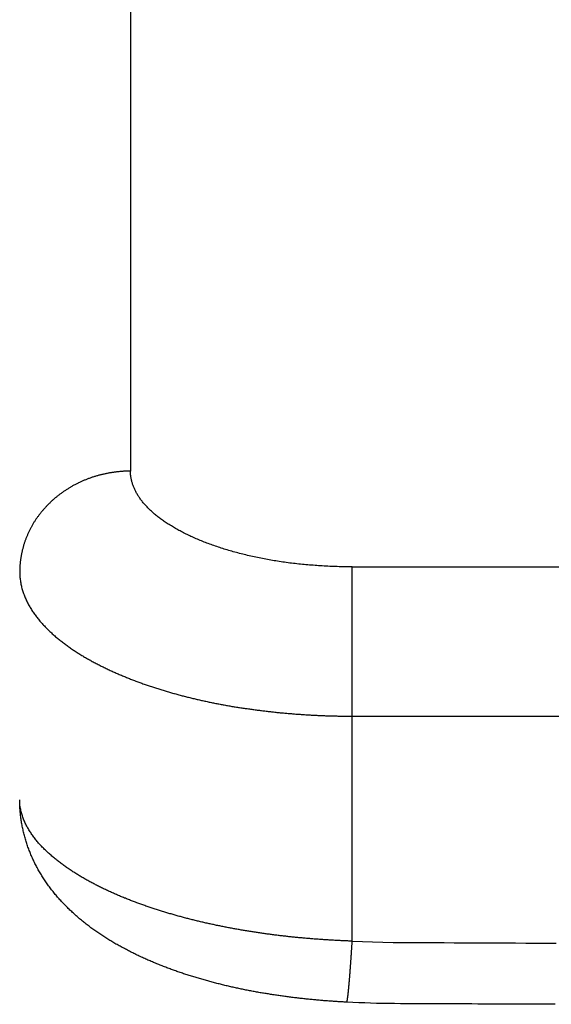
# Model space of a CAD drawing. Extents: x -458 to 157, y -678 to -236.
# Drawn here: x -246 to -242, y -526 to -517 of the extents above; entities that cross this region are included whole.
import ezdxf

# ---------------------------------------------------------------- set-up
doc = ezdxf.new("R2010")
doc.units = 0
doc.header["$LTSCALE"] = 0.5
doc.layers.add('01', color=1, linetype='CONTINUOUS')

msp = doc.modelspace()

# ---------------------------------------------------------------- linework, layer by layer
at = {"layer": '01'}
for p, q in [((-245.3123, -513.1245), (-245.3123, -521.3136)), ((-243.3123, -522.1773), (-193.3123, -522.1773)), ((-243.3123, -523.5239), (-193.3123, -523.5239))]:
    msp.add_line(p, q, dxfattribs=at)
for points in [[(-245.312, -521.314, 0), (-245.319, -521.314, 0), (-245.326, -521.314, 0), (-245.333, -521.314, 0), (-245.34, -521.314, 0), (-245.347, -521.314, 0), (-245.354, -521.314, 0), (-245.361, -521.315, 0), (-245.368, -521.315, 0), (-245.375, -521.315, 0), (-245.382, -521.316, 0), (-245.389, -521.316, 0), (-245.396, -521.317, 0), (-245.403, -521.317, 0), (-245.41, -521.318, 0), (-245.417, -521.319, 0), (-245.424, -521.319, 0), (-245.431, -521.32, 0), (-245.438, -521.321, 0), (-245.445, -521.322, 0), (-245.452, -521.323, 0), (-245.459, -521.324, 0), (-245.466, -521.325, 0), (-245.473, -521.326, 0), (-245.48, -521.327, 0), (-245.487, -521.328, 0), (-245.494, -521.329, 0), (-245.501, -521.33, 0), (-245.508, -521.331, 0), (-245.515, -521.333, 0), (-245.522, -521.334, 0), (-245.529, -521.335, 0), (-245.535, -521.337, 0), (-245.542, -521.338, 0), (-245.549, -521.34, 0), (-245.556, -521.341, 0), (-245.563, -521.343, 0), (-245.57, -521.344, 0), (-245.577, -521.346, 0), (-245.583, -521.348, 0), (-245.59, -521.349, 0), (-245.597, -521.351, 0), (-245.604, -521.353, 0), (-245.61, -521.355, 0), (-245.617, -521.357, 0), (-245.624, -521.359, 0), (-245.631, -521.361, 0), (-245.637, -521.363, 0), (-245.644, -521.365, 0), (-245.651, -521.367, 0), (-245.657, -521.369, 0), (-245.664, -521.372, 0), (-245.67, -521.374, 0), (-245.677, -521.376, 0), (-245.684, -521.379, 0), (-245.69, -521.381, 0), (-245.697, -521.383, 0), (-245.703, -521.386, 0), (-245.71, -521.388, 0), (-245.716, -521.391, 0), (-245.723, -521.394, 0), (-245.729, -521.396, 0), (-245.735, -521.399, 0), (-245.742, -521.402, 0), (-245.748, -521.404, 0), (-245.754, -521.407, 0), (-245.761, -521.41, 0), (-245.767, -521.413, 0), (-245.773, -521.416, 0), (-245.78, -521.419, 0), (-245.786, -521.422, 0), (-245.792, -521.425, 0), (-245.798, -521.428, 0), (-245.804, -521.431, 0), (-245.81, -521.434, 0), (-245.816, -521.438, 0), (-245.823, -521.441, 0), (-245.829, -521.444, 0), (-245.835, -521.447, 0), (-245.841, -521.451, 0), (-245.847, -521.454, 0), (-245.853, -521.458, 0), (-245.858, -521.461, 0), (-245.864, -521.465, 0), (-245.87, -521.468, 0), (-245.876, -521.472, 0), (-245.882, -521.475, 0), (-245.888, -521.479, 0), (-245.893, -521.483, 0), (-245.899, -521.487, 0), (-245.905, -521.49, 0), (-245.91, -521.494, 0), (-245.916, -521.498, 0), (-245.922, -521.502, 0), (-245.927, -521.506, 0), (-245.933, -521.51, 0), (-245.938, -521.514, 0), (-245.944, -521.518, 0), (-245.949, -521.522, 0), (-245.955, -521.526, 0), (-245.96, -521.53, 0), (-245.965, -521.534, 0), (-245.971, -521.538, 0), (-245.976, -521.543, 0), (-245.981, -521.547, 0), (-245.986, -521.551, 0), (-245.992, -521.555, 0), (-245.997, -521.56, 0), (-246.002, -521.564, 0), (-246.007, -521.569, 0), (-246.012, -521.573, 0), (-246.017, -521.578, 0), (-246.022, -521.582, 0), (-246.027, -521.587, 0), (-246.032, -521.591, 0), (-246.037, -521.596, 0), (-246.041, -521.601, 0), (-246.046, -521.605, 0), (-246.051, -521.61, 0), (-246.056, -521.615, 0), (-246.06, -521.619, 0), (-246.065, -521.624, 0), (-246.07, -521.629, 0), (-246.074, -521.634, 0), (-246.079, -521.639, 0), (-246.083, -521.644, 0), (-246.088, -521.649, 0), (-246.092, -521.654, 0), (-246.097, -521.659, 0), (-246.101, -521.664, 0), (-246.105, -521.669, 0), (-246.11, -521.674, 0), (-246.114, -521.679, 0), (-246.118, -521.684, 0), (-246.122, -521.689, 0), (-246.126, -521.694, 0), (-246.13, -521.7, 0), (-246.134, -521.705, 0), (-246.138, -521.71, 0), (-246.142, -521.716, 0), (-246.146, -521.721, 0), (-246.15, -521.726, 0), (-246.154, -521.732, 0), (-246.158, -521.737, 0), (-246.161, -521.742, 0), (-246.165, -521.748, 0), (-246.169, -521.753, 0), (-246.172, -521.759, 0), (-246.176, -521.764, 0), (-246.179, -521.77, 0), (-246.183, -521.775, 0), (-246.186, -521.781, 0), (-246.19, -521.787, 0), (-246.193, -521.792, 0), (-246.196, -521.798, 0), (-246.2, -521.804, 0), (-246.203, -521.809, 0), (-246.206, -521.815, 0), (-246.209, -521.821, 0), (-246.212, -521.826, 0), (-246.215, -521.832, 0), (-246.218, -521.838, 0), (-246.221, -521.844, 0), (-246.224, -521.85, 0), (-246.227, -521.856, 0), (-246.23, -521.861, 0), (-246.233, -521.867, 0), (-246.236, -521.873, 0), (-246.238, -521.879, 0), (-246.241, -521.885, 0), (-246.243, -521.891, 0), (-246.246, -521.897, 0), (-246.248, -521.903, 0), (-246.251, -521.909, 0), (-246.253, -521.915, 0), (-246.256, -521.921, 0), (-246.258, -521.927, 0), (-246.26, -521.933, 0), (-246.262, -521.939, 0), (-246.265, -521.946, 0), (-246.267, -521.952, 0), (-246.269, -521.958, 0), (-246.271, -521.964, 0), (-246.273, -521.97, 0), (-246.275, -521.976, 0), (-246.277, -521.982, 0), (-246.279, -521.989, 0), (-246.28, -521.995, 0), (-246.282, -522.001, 0), (-246.284, -522.007, 0), (-246.285, -522.014, 0), (-246.287, -522.02, 0), (-246.289, -522.026, 0), (-246.29, -522.032, 0), (-246.291, -522.039, 0), (-246.293, -522.045, 0), (-246.294, -522.051, 0), (-246.296, -522.057, 0), (-246.297, -522.064, 0), (-246.298, -522.07, 0), (-246.299, -522.076, 0), (-246.3, -522.083, 0), (-246.301, -522.089, 0), (-246.302, -522.095, 0), (-246.303, -522.102, 0), (-246.304, -522.108, 0), (-246.305, -522.114, 0), (-246.306, -522.121, 0), (-246.307, -522.127, 0), (-246.307, -522.133, 0), (-246.308, -522.14, 0), (-246.309, -522.146, 0), (-246.309, -522.153, 0), (-246.31, -522.159, 0), (-246.31, -522.165, 0), (-246.311, -522.172, 0), (-246.311, -522.178, 0), (-246.311, -522.184, 0), (-246.312, -522.191, 0), (-246.312, -522.197, 0), (-246.312, -522.203, 0), (-246.312, -522.21, 0), (-246.312, -522.216, 0), (-246.312, -522.223, 0)], [(-243.312, -522.177, 0), (-243.329, -522.177, 0), (-243.346, -522.177, 0), (-243.363, -522.177, 0), (-243.38, -522.177, 0), (-243.397, -522.177, 0), (-243.414, -522.176, 0), (-243.431, -522.176, 0), (-243.448, -522.175, 0), (-243.465, -522.175, 0), (-243.481, -522.174, 0), (-243.498, -522.173, 0), (-243.515, -522.173, 0), (-243.532, -522.172, 0), (-243.548, -522.171, 0), (-243.565, -522.17, 0), (-243.582, -522.169, 0), (-243.598, -522.168, 0), (-243.615, -522.167, 0), (-243.631, -522.166, 0), (-243.648, -522.165, 0), (-243.664, -522.163, 0), (-243.681, -522.162, 0), (-243.697, -522.161, 0), (-243.714, -522.159, 0), (-243.73, -522.158, 0), (-243.746, -522.156, 0), (-243.762, -522.155, 0), (-243.779, -522.153, 0), (-243.795, -522.151, 0), (-243.811, -522.149, 0), (-243.827, -522.147, 0), (-243.843, -522.146, 0), (-243.859, -522.144, 0), (-243.875, -522.142, 0), (-243.891, -522.139, 0), (-243.907, -522.137, 0), (-243.922, -522.135, 0), (-243.938, -522.133, 0), (-243.954, -522.131, 0), (-243.97, -522.128, 0), (-243.985, -522.126, 0), (-244.001, -522.123, 0), (-244.016, -522.121, 0), (-244.032, -522.118, 0), (-244.047, -522.115, 0), (-244.062, -522.113, 0), (-244.078, -522.11, 0), (-244.093, -522.107, 0), (-244.108, -522.104, 0), (-244.123, -522.101, 0), (-244.138, -522.098, 0), (-244.153, -522.095, 0), (-244.168, -522.092, 0), (-244.183, -522.089, 0), (-244.198, -522.086, 0), (-244.213, -522.083, 0), (-244.227, -522.079, 0), (-244.242, -522.076, 0), (-244.257, -522.073, 0), (-244.271, -522.069, 0), (-244.286, -522.066, 0), (-244.3, -522.062, 0), (-244.314, -522.059, 0), (-244.329, -522.055, 0), (-244.343, -522.051, 0), (-244.357, -522.048, 0), (-244.371, -522.044, 0), (-244.385, -522.04, 0), (-244.399, -522.036, 0), (-244.413, -522.032, 0), (-244.426, -522.028, 0), (-244.44, -522.024, 0), (-244.454, -522.02, 0), (-244.467, -522.016, 0), (-244.48, -522.011, 0), (-244.494, -522.007, 0), (-244.507, -522.003, 0), (-244.52, -521.999, 0), (-244.533, -521.994, 0), (-244.547, -521.99, 0), (-244.56, -521.985, 0), (-244.572, -521.981, 0), (-244.585, -521.976, 0), (-244.598, -521.972, 0), (-244.611, -521.967, 0), (-244.623, -521.962, 0), (-244.636, -521.957, 0), (-244.648, -521.953, 0), (-244.66, -521.948, 0), (-244.672, -521.943, 0), (-244.685, -521.938, 0), (-244.697, -521.933, 0), (-244.709, -521.928, 0), (-244.72, -521.923, 0), (-244.732, -521.918, 0), (-244.744, -521.912, 0), (-244.755, -521.907, 0), (-244.767, -521.902, 0), (-244.778, -521.897, 0), (-244.789, -521.891, 0), (-244.8, -521.886, 0), (-244.811, -521.881, 0), (-244.822, -521.875, 0), (-244.833, -521.87, 0), (-244.844, -521.864, 0), (-244.854, -521.859, 0), (-244.865, -521.853, 0), (-244.875, -521.848, 0), (-244.885, -521.842, 0), (-244.895, -521.837, 0), (-244.905, -521.831, 0), (-244.915, -521.825, 0), (-244.925, -521.82, 0), (-244.935, -521.814, 0), (-244.944, -521.808, 0), (-244.954, -521.802, 0), (-244.963, -521.796, 0), (-244.972, -521.791, 0), (-244.981, -521.785, 0), (-244.99, -521.779, 0), (-244.999, -521.773, 0), (-245.008, -521.767, 0), (-245.016, -521.761, 0), (-245.025, -521.755, 0), (-245.033, -521.749, 0), (-245.041, -521.743, 0), (-245.049, -521.737, 0), (-245.057, -521.731, 0), (-245.065, -521.725, 0), (-245.073, -521.718, 0), (-245.081, -521.712, 0), (-245.088, -521.706, 0), (-245.095, -521.7, 0), (-245.103, -521.694, 0), (-245.11, -521.687, 0), (-245.117, -521.681, 0), (-245.124, -521.675, 0), (-245.131, -521.668, 0), (-245.137, -521.662, 0), (-245.144, -521.656, 0), (-245.15, -521.649, 0), (-245.157, -521.643, 0), (-245.163, -521.636, 0), (-245.169, -521.63, 0), (-245.175, -521.624, 0), (-245.181, -521.617, 0), (-245.186, -521.611, 0), (-245.192, -521.604, 0), (-245.197, -521.598, 0), (-245.203, -521.591, 0), (-245.208, -521.584, 0), (-245.213, -521.578, 0), (-245.218, -521.571, 0), (-245.223, -521.565, 0), (-245.228, -521.558, 0), (-245.232, -521.551, 0), (-245.237, -521.545, 0), (-245.241, -521.538, 0), (-245.245, -521.532, 0), (-245.249, -521.525, 0), (-245.253, -521.518, 0), (-245.257, -521.511, 0), (-245.261, -521.505, 0), (-245.264, -521.498, 0), (-245.268, -521.491, 0), (-245.271, -521.485, 0), (-245.274, -521.478, 0), (-245.277, -521.471, 0), (-245.28, -521.464, 0), (-245.283, -521.457, 0), (-245.286, -521.451, 0), (-245.288, -521.444, 0), (-245.291, -521.437, 0), (-245.293, -521.43, 0), (-245.295, -521.423, 0), (-245.297, -521.417, 0), (-245.299, -521.41, 0), (-245.301, -521.403, 0), (-245.303, -521.396, 0), (-245.304, -521.389, 0), (-245.306, -521.382, 0), (-245.307, -521.375, 0), (-245.308, -521.369, 0), (-245.309, -521.362, 0), (-245.31, -521.355, 0), (-245.311, -521.348, 0), (-245.311, -521.341, 0), (-245.312, -521.334, 0), (-245.312, -521.327, 0), (-245.312, -521.32, 0), (-245.312, -521.314, 0)], [(-243.312, -523.524, 0), (-243.312, -523.51, 0), (-243.312, -523.496, 0), (-243.312, -523.481, 0), (-243.312, -523.467, 0), (-243.312, -523.453, 0), (-243.312, -523.439, 0), (-243.312, -523.425, 0), (-243.312, -523.411, 0), (-243.312, -523.396, 0), (-243.312, -523.382, 0), (-243.312, -523.368, 0), (-243.312, -523.354, 0), (-243.312, -523.34, 0), (-243.312, -523.325, 0), (-243.312, -523.311, 0), (-243.312, -523.297, 0), (-243.312, -523.283, 0), (-243.312, -523.269, 0), (-243.312, -523.255, 0), (-243.312, -523.24, 0), (-243.312, -523.226, 0), (-243.312, -523.212, 0), (-243.312, -523.198, 0), (-243.312, -523.184, 0), (-243.312, -523.17, 0), (-243.312, -523.155, 0), (-243.312, -523.141, 0), (-243.312, -523.127, 0), (-243.312, -523.113, 0), (-243.312, -523.099, 0), (-243.312, -523.084, 0), (-243.312, -523.07, 0), (-243.312, -523.056, 0), (-243.312, -523.042, 0), (-243.312, -523.028, 0), (-243.312, -523.014, 0), (-243.312, -522.999, 0), (-243.312, -522.985, 0), (-243.312, -522.971, 0), (-243.312, -522.957, 0), (-243.312, -522.943, 0), (-243.312, -522.929, 0), (-243.312, -522.914, 0), (-243.312, -522.9, 0), (-243.312, -522.886, 0), (-243.312, -522.872, 0), (-243.312, -522.858, 0), (-243.312, -522.844, 0), (-243.312, -522.829, 0), (-243.312, -522.815, 0), (-243.312, -522.801, 0), (-243.312, -522.787, 0), (-243.312, -522.773, 0), (-243.312, -522.758, 0), (-243.312, -522.744, 0), (-243.312, -522.73, 0), (-243.312, -522.716, 0), (-243.312, -522.702, 0), (-243.312, -522.688, 0), (-243.312, -522.673, 0), (-243.312, -522.659, 0), (-243.312, -522.645, 0), (-243.312, -522.631, 0), (-243.312, -522.617, 0), (-243.312, -522.603, 0), (-243.312, -522.588, 0), (-243.312, -522.574, 0), (-243.312, -522.56, 0), (-243.312, -522.546, 0), (-243.312, -522.532, 0), (-243.312, -522.518, 0), (-243.312, -522.503, 0), (-243.312, -522.489, 0), (-243.312, -522.475, 0), (-243.312, -522.461, 0), (-243.312, -522.447, 0), (-243.312, -522.432, 0), (-243.312, -522.418, 0), (-243.312, -522.404, 0), (-243.312, -522.39, 0), (-243.312, -522.376, 0), (-243.312, -522.362, 0), (-243.312, -522.347, 0), (-243.312, -522.333, 0), (-243.312, -522.319, 0), (-243.312, -522.305, 0), (-243.312, -522.291, 0), (-243.312, -522.277, 0), (-243.312, -522.262, 0), (-243.312, -522.248, 0), (-243.312, -522.234, 0), (-243.312, -522.22, 0), (-243.312, -522.206, 0), (-243.312, -522.191, 0), (-243.312, -522.177, 0)], [(-246.312, -522.223, 0), (-246.312, -522.233, 0), (-246.312, -522.243, 0), (-246.312, -522.253, 0), (-246.311, -522.263, 0), (-246.31, -522.272, 0), (-246.309, -522.282, 0), (-246.308, -522.292, 0), (-246.306, -522.302, 0), (-246.305, -522.312, 0), (-246.303, -522.322, 0), (-246.301, -522.332, 0), (-246.299, -522.342, 0), (-246.297, -522.351, 0), (-246.295, -522.361, 0), (-246.292, -522.371, 0), (-246.289, -522.38, 0), (-246.286, -522.39, 0), (-246.283, -522.399, 0), (-246.28, -522.409, 0), (-246.277, -522.418, 0), (-246.273, -522.428, 0), (-246.27, -522.437, 0), (-246.266, -522.446, 0), (-246.262, -522.456, 0), (-246.258, -522.465, 0), (-246.254, -522.474, 0), (-246.25, -522.483, 0), (-246.246, -522.492, 0), (-246.241, -522.501, 0), (-246.236, -522.51, 0), (-246.232, -522.518, 0), (-246.227, -522.527, 0), (-246.222, -522.536, 0), (-246.217, -522.544, 0), (-246.212, -522.553, 0), (-246.206, -522.561, 0), (-246.201, -522.57, 0), (-246.195, -522.578, 0), (-246.19, -522.586, 0), (-246.184, -522.595, 0), (-246.178, -522.603, 0), (-246.173, -522.611, 0), (-246.167, -522.619, 0), (-246.161, -522.627, 0), (-246.154, -522.635, 0), (-246.148, -522.643, 0), (-246.142, -522.65, 0), (-246.136, -522.658, 0), (-246.129, -522.666, 0), (-246.123, -522.673, 0), (-246.116, -522.681, 0), (-246.109, -522.688, 0), (-246.103, -522.696, 0), (-246.096, -522.703, 0), (-246.089, -522.71, 0), (-246.082, -522.718, 0), (-246.075, -522.725, 0), (-246.068, -522.732, 0), (-246.061, -522.739, 0), (-246.054, -522.746, 0), (-246.047, -522.753, 0), (-246.04, -522.76, 0), (-246.032, -522.767, 0), (-246.025, -522.773, 0), (-246.018, -522.78, 0), (-246.01, -522.787, 0), (-246.003, -522.794, 0), (-245.995, -522.8, 0), (-245.988, -522.807, 0), (-245.98, -522.813, 0), (-245.972, -522.819, 0), (-245.965, -522.826, 0), (-245.957, -522.832, 0), (-245.949, -522.838, 0), (-245.941, -522.845, 0), (-245.933, -522.851, 0), (-245.925, -522.857, 0), (-245.917, -522.863, 0), (-245.909, -522.869, 0), (-245.901, -522.875, 0), (-245.893, -522.881, 0), (-245.885, -522.887, 0), (-245.877, -522.893, 0), (-245.869, -522.898, 0), (-245.861, -522.904, 0), (-245.853, -522.91, 0), (-245.844, -522.915, 0), (-245.836, -522.921, 0), (-245.828, -522.927, 0), (-245.82, -522.932, 0), (-245.811, -522.938, 0), (-245.803, -522.943, 0), (-245.794, -522.949, 0), (-245.786, -522.954, 0), (-245.777, -522.959, 0), (-245.769, -522.964, 0), (-245.76, -522.97, 0), (-245.752, -522.975, 0), (-245.743, -522.98, 0), (-245.735, -522.985, 0), (-245.726, -522.99, 0), (-245.718, -522.995, 0), (-245.709, -523, 0), (-245.7, -523.005, 0), (-245.692, -523.01, 0), (-245.683, -523.015, 0), (-245.674, -523.02, 0), (-245.666, -523.025, 0), (-245.657, -523.03, 0), (-245.648, -523.035, 0), (-245.639, -523.039, 0), (-245.63, -523.044, 0), (-245.622, -523.049, 0), (-245.613, -523.053, 0), (-245.604, -523.058, 0), (-245.595, -523.062, 0), (-245.586, -523.067, 0), (-245.577, -523.072, 0), (-245.568, -523.076, 0), (-245.559, -523.08, 0), (-245.55, -523.085, 0), (-245.541, -523.089, 0), (-245.532, -523.094, 0), (-245.523, -523.098, 0), (-245.514, -523.102, 0), (-245.505, -523.106, 0), (-245.496, -523.111, 0), (-245.487, -523.115, 0), (-245.478, -523.119, 0), (-245.469, -523.123, 0), (-245.46, -523.127, 0), (-245.45, -523.131, 0), (-245.441, -523.135, 0), (-245.432, -523.139, 0), (-245.423, -523.143, 0), (-245.414, -523.147, 0), (-245.405, -523.151, 0), (-245.395, -523.155, 0), (-245.386, -523.159, 0), (-245.377, -523.163, 0), (-245.368, -523.166, 0), (-245.359, -523.17, 0), (-245.349, -523.174, 0), (-245.34, -523.178, 0), (-245.331, -523.181, 0), (-245.321, -523.185, 0), (-245.312, -523.189, 0), (-245.303, -523.192, 0), (-245.293, -523.196, 0), (-245.284, -523.2, 0), (-245.275, -523.203, 0), (-245.265, -523.207, 0), (-245.256, -523.21, 0), (-245.247, -523.214, 0), (-245.237, -523.217, 0), (-245.228, -523.221, 0), (-245.219, -523.224, 0), (-245.209, -523.227, 0), (-245.2, -523.231, 0), (-245.19, -523.234, 0), (-245.181, -523.237, 0), (-245.171, -523.241, 0), (-245.162, -523.244, 0), (-245.153, -523.247, 0), (-245.143, -523.25, 0), (-245.134, -523.253, 0), (-245.124, -523.257, 0), (-245.115, -523.26, 0), (-245.105, -523.263, 0), (-245.096, -523.266, 0), (-245.086, -523.269, 0), (-245.077, -523.272, 0), (-245.067, -523.275, 0), (-245.058, -523.278, 0), (-245.048, -523.281, 0), (-245.038, -523.284, 0), (-245.029, -523.287, 0), (-245.019, -523.29, 0), (-245.01, -523.293, 0), (-245, -523.296, 0), (-244.991, -523.298, 0), (-244.981, -523.301, 0), (-244.971, -523.304, 0), (-244.962, -523.307, 0), (-244.952, -523.31, 0), (-244.943, -523.312, 0), (-244.933, -523.315, 0), (-244.923, -523.318, 0), (-244.914, -523.32, 0), (-244.904, -523.323, 0), (-244.894, -523.326, 0), (-244.885, -523.328, 0), (-244.875, -523.331, 0), (-244.865, -523.333, 0), (-244.856, -523.336, 0), (-244.846, -523.339, 0), (-244.836, -523.341, 0), (-244.827, -523.344, 0), (-244.817, -523.346, 0), (-244.807, -523.348, 0), (-244.798, -523.351, 0), (-244.788, -523.353, 0), (-244.778, -523.356, 0), (-244.769, -523.358, 0), (-244.759, -523.36, 0), (-244.749, -523.363, 0), (-244.739, -523.365, 0), (-244.73, -523.367, 0), (-244.72, -523.37, 0), (-244.71, -523.372, 0), (-244.701, -523.374, 0), (-244.691, -523.376, 0), (-244.681, -523.379, 0), (-244.671, -523.381, 0), (-244.662, -523.383, 0), (-244.652, -523.385, 0), (-244.642, -523.387, 0), (-244.632, -523.389, 0), (-244.622, -523.391, 0), (-244.613, -523.394, 0), (-244.603, -523.396, 0), (-244.593, -523.398, 0), (-244.583, -523.4, 0), (-244.574, -523.402, 0), (-244.564, -523.404, 0), (-244.554, -523.406, 0), (-244.544, -523.408, 0), (-244.534, -523.409, 0), (-244.525, -523.411, 0), (-244.515, -523.413, 0), (-244.505, -523.415, 0), (-244.495, -523.417, 0), (-244.485, -523.419, 0), (-244.475, -523.421, 0), (-244.466, -523.422, 0), (-244.456, -523.424, 0), (-244.446, -523.426, 0), (-244.436, -523.428, 0), (-244.426, -523.43, 0), (-244.416, -523.431, 0), (-244.407, -523.433, 0), (-244.397, -523.435, 0), (-244.387, -523.436, 0), (-244.377, -523.438, 0), (-244.367, -523.44, 0), (-244.357, -523.441, 0), (-244.347, -523.443, 0), (-244.338, -523.444, 0), (-244.328, -523.446, 0), (-244.318, -523.447, 0), (-244.308, -523.449, 0), (-244.298, -523.451, 0), (-244.288, -523.452, 0), (-244.278, -523.454, 0), (-244.268, -523.455, 0), (-244.259, -523.456, 0), (-244.249, -523.458, 0), (-244.239, -523.459, 0), (-244.229, -523.461, 0), (-244.219, -523.462, 0), (-244.209, -523.463, 0), (-244.199, -523.465, 0), (-244.189, -523.466, 0), (-244.179, -523.467, 0), (-244.169, -523.469, 0), (-244.16, -523.47, 0), (-244.15, -523.471, 0), (-244.14, -523.473, 0), (-244.13, -523.474, 0), (-244.12, -523.475, 0), (-244.11, -523.476, 0), (-244.1, -523.477, 0), (-244.09, -523.479, 0), (-244.08, -523.48, 0), (-244.07, -523.481, 0), (-244.06, -523.482, 0), (-244.05, -523.483, 0), (-244.04, -523.484, 0), (-244.031, -523.485, 0), (-244.021, -523.486, 0), (-244.011, -523.487, 0), (-244.001, -523.489, 0), (-243.991, -523.49, 0), (-243.981, -523.491, 0), (-243.971, -523.492, 0), (-243.961, -523.493, 0), (-243.951, -523.493, 0), (-243.941, -523.494, 0), (-243.931, -523.495, 0), (-243.921, -523.496, 0), (-243.911, -523.497, 0), (-243.901, -523.498, 0), (-243.891, -523.499, 0), (-243.881, -523.5, 0), (-243.871, -523.501, 0), (-243.861, -523.501, 0), (-243.851, -523.502, 0), (-243.841, -523.503, 0), (-243.832, -523.504, 0), (-243.822, -523.505, 0), (-243.812, -523.505, 0), (-243.802, -523.506, 0), (-243.792, -523.507, 0), (-243.782, -523.507, 0), (-243.772, -523.508, 0), (-243.762, -523.509, 0), (-243.752, -523.51, 0), (-243.742, -523.51, 0), (-243.732, -523.511, 0), (-243.722, -523.511, 0), (-243.712, -523.512, 0), (-243.702, -523.513, 0), (-243.692, -523.513, 0), (-243.682, -523.514, 0), (-243.672, -523.514, 0), (-243.662, -523.515, 0), (-243.652, -523.515, 0), (-243.642, -523.516, 0), (-243.632, -523.516, 0), (-243.622, -523.517, 0), (-243.612, -523.517, 0), (-243.602, -523.518, 0), (-243.592, -523.518, 0), (-243.582, -523.518, 0), (-243.572, -523.519, 0), (-243.562, -523.519, 0), (-243.552, -523.52, 0), (-243.542, -523.52, 0), (-243.532, -523.52, 0), (-243.522, -523.521, 0), (-243.512, -523.521, 0), (-243.502, -523.521, 0), (-243.492, -523.521, 0), (-243.482, -523.522, 0), (-243.472, -523.522, 0), (-243.462, -523.522, 0), (-243.452, -523.522, 0), (-243.442, -523.523, 0), (-243.432, -523.523, 0), (-243.422, -523.523, 0), (-243.412, -523.523, 0), (-243.402, -523.523, 0), (-243.392, -523.523, 0), (-243.382, -523.524, 0), (-243.372, -523.524, 0), (-243.362, -523.524, 0), (-243.352, -523.524, 0), (-243.342, -523.524, 0), (-243.332, -523.524, 0), (-243.322, -523.524, 0), (-243.312, -523.524, 0)], [(-243.312, -525.553, 0), (-243.312, -525.531, 0), (-243.312, -525.51, 0), (-243.312, -525.489, 0), (-243.312, -525.467, 0), (-243.312, -525.446, 0), (-243.312, -525.425, 0), (-243.312, -525.403, 0), (-243.312, -525.382, 0), (-243.312, -525.36, 0), (-243.312, -525.339, 0), (-243.312, -525.318, 0), (-243.312, -525.296, 0), (-243.312, -525.275, 0), (-243.312, -525.254, 0), (-243.312, -525.232, 0), (-243.312, -525.211, 0), (-243.312, -525.19, 0), (-243.312, -525.168, 0), (-243.312, -525.147, 0), (-243.312, -525.126, 0), (-243.312, -525.104, 0), (-243.312, -525.083, 0), (-243.312, -525.062, 0), (-243.312, -525.04, 0), (-243.312, -525.019, 0), (-243.312, -524.997, 0), (-243.312, -524.976, 0), (-243.312, -524.955, 0), (-243.312, -524.933, 0), (-243.312, -524.912, 0), (-243.312, -524.891, 0), (-243.312, -524.869, 0), (-243.312, -524.848, 0), (-243.312, -524.827, 0), (-243.312, -524.805, 0), (-243.312, -524.784, 0), (-243.312, -524.763, 0), (-243.312, -524.741, 0), (-243.312, -524.72, 0), (-243.312, -524.698, 0), (-243.312, -524.677, 0), (-243.312, -524.656, 0), (-243.312, -524.634, 0), (-243.312, -524.613, 0), (-243.312, -524.592, 0), (-243.312, -524.57, 0), (-243.312, -524.549, 0), (-243.312, -524.528, 0), (-243.312, -524.506, 0), (-243.312, -524.485, 0), (-243.312, -524.464, 0), (-243.312, -524.442, 0), (-243.312, -524.421, 0), (-243.312, -524.399, 0), (-243.312, -524.378, 0), (-243.312, -524.357, 0), (-243.312, -524.335, 0), (-243.312, -524.314, 0), (-243.312, -524.293, 0), (-243.312, -524.271, 0), (-243.312, -524.25, 0), (-243.312, -524.229, 0), (-243.312, -524.207, 0), (-243.312, -524.186, 0), (-243.312, -524.165, 0), (-243.312, -524.143, 0), (-243.312, -524.122, 0), (-243.312, -524.101, 0), (-243.312, -524.079, 0), (-243.312, -524.058, 0), (-243.312, -524.036, 0), (-243.312, -524.015, 0), (-243.312, -523.994, 0), (-243.312, -523.972, 0), (-243.312, -523.951, 0), (-243.312, -523.93, 0), (-243.312, -523.908, 0), (-243.312, -523.887, 0), (-243.312, -523.866, 0), (-243.312, -523.844, 0), (-243.312, -523.823, 0), (-243.312, -523.802, 0), (-243.312, -523.78, 0), (-243.312, -523.759, 0), (-243.312, -523.737, 0), (-243.312, -523.716, 0), (-243.312, -523.695, 0), (-243.312, -523.673, 0), (-243.312, -523.652, 0), (-243.312, -523.631, 0), (-243.312, -523.609, 0), (-243.312, -523.588, 0), (-243.312, -523.567, 0), (-243.312, -523.545, 0), (-243.312, -523.524, 0)], [(-243.312, -525.553, 0), (-243.322, -525.552, 0), (-243.332, -525.552, 0), (-243.342, -525.552, 0), (-243.352, -525.551, 0), (-243.362, -525.551, 0), (-243.371, -525.55, 0), (-243.381, -525.55, 0), (-243.391, -525.55, 0), (-243.401, -525.549, 0), (-243.411, -525.549, 0), (-243.421, -525.548, 0), (-243.431, -525.548, 0), (-243.44, -525.547, 0), (-243.45, -525.547, 0), (-243.46, -525.546, 0), (-243.47, -525.546, 0), (-243.48, -525.545, 0), (-243.49, -525.545, 0), (-243.5, -525.544, 0), (-243.509, -525.544, 0), (-243.519, -525.543, 0), (-243.529, -525.542, 0), (-243.539, -525.542, 0), (-243.549, -525.541, 0), (-243.559, -525.541, 0), (-243.568, -525.54, 0), (-243.578, -525.539, 0), (-243.588, -525.539, 0), (-243.598, -525.538, 0), (-243.608, -525.537, 0), (-243.618, -525.536, 0), (-243.628, -525.536, 0), (-243.637, -525.535, 0), (-243.647, -525.534, 0), (-243.657, -525.534, 0), (-243.667, -525.533, 0), (-243.677, -525.532, 0), (-243.687, -525.531, 0), (-243.696, -525.53, 0), (-243.706, -525.53, 0), (-243.716, -525.529, 0), (-243.726, -525.528, 0), (-243.736, -525.527, 0), (-243.745, -525.526, 0), (-243.755, -525.525, 0), (-243.765, -525.524, 0), (-243.775, -525.523, 0), (-243.785, -525.522, 0), (-243.795, -525.522, 0), (-243.804, -525.521, 0), (-243.814, -525.52, 0), (-243.824, -525.519, 0), (-243.834, -525.518, 0), (-243.844, -525.517, 0), (-243.853, -525.516, 0), (-243.863, -525.515, 0), (-243.873, -525.514, 0), (-243.883, -525.513, 0), (-243.893, -525.511, 0), (-243.903, -525.51, 0), (-243.912, -525.509, 0), (-243.922, -525.508, 0), (-243.932, -525.507, 0), (-243.942, -525.506, 0), (-243.952, -525.505, 0), (-243.961, -525.504, 0), (-243.971, -525.502, 0), (-243.981, -525.501, 0), (-243.991, -525.5, 0), (-244.001, -525.499, 0), (-244.01, -525.498, 0), (-244.02, -525.496, 0), (-244.03, -525.495, 0), (-244.04, -525.494, 0), (-244.049, -525.493, 0), (-244.059, -525.491, 0), (-244.069, -525.49, 0), (-244.079, -525.489, 0), (-244.089, -525.487, 0), (-244.098, -525.486, 0), (-244.108, -525.485, 0), (-244.118, -525.483, 0), (-244.128, -525.482, 0), (-244.137, -525.48, 0), (-244.147, -525.479, 0), (-244.157, -525.478, 0), (-244.167, -525.476, 0), (-244.176, -525.475, 0), (-244.186, -525.473, 0), (-244.196, -525.472, 0), (-244.206, -525.47, 0), (-244.215, -525.469, 0), (-244.225, -525.467, 0), (-244.235, -525.466, 0), (-244.245, -525.464, 0), (-244.254, -525.463, 0), (-244.264, -525.461, 0), (-244.274, -525.459, 0), (-244.284, -525.458, 0), (-244.293, -525.456, 0), (-244.303, -525.454, 0), (-244.313, -525.453, 0), (-244.322, -525.451, 0), (-244.332, -525.449, 0), (-244.342, -525.448, 0), (-244.352, -525.446, 0), (-244.361, -525.444, 0), (-244.371, -525.443, 0), (-244.381, -525.441, 0), (-244.39, -525.439, 0), (-244.4, -525.437, 0), (-244.41, -525.435, 0), (-244.42, -525.434, 0), (-244.429, -525.432, 0), (-244.439, -525.43, 0), (-244.449, -525.428, 0), (-244.458, -525.426, 0), (-244.468, -525.424, 0), (-244.478, -525.422, 0), (-244.487, -525.42, 0), (-244.497, -525.418, 0), (-244.507, -525.416, 0), (-244.516, -525.415, 0), (-244.526, -525.413, 0), (-244.536, -525.411, 0), (-244.545, -525.409, 0), (-244.555, -525.406, 0), (-244.565, -525.404, 0), (-244.574, -525.402, 0), (-244.584, -525.4, 0), (-244.594, -525.398, 0), (-244.603, -525.396, 0), (-244.613, -525.394, 0), (-244.622, -525.392, 0), (-244.632, -525.39, 0), (-244.642, -525.387, 0), (-244.651, -525.385, 0), (-244.661, -525.383, 0), (-244.67, -525.381, 0), (-244.68, -525.378, 0), (-244.69, -525.376, 0), (-244.699, -525.374, 0), (-244.709, -525.372, 0), (-244.718, -525.369, 0), (-244.728, -525.367, 0), (-244.738, -525.365, 0), (-244.747, -525.362, 0), (-244.757, -525.36, 0), (-244.766, -525.357, 0), (-244.776, -525.355, 0), (-244.785, -525.353, 0), (-244.795, -525.35, 0), (-244.805, -525.348, 0), (-244.814, -525.345, 0), (-244.824, -525.343, 0), (-244.833, -525.34, 0), (-244.843, -525.338, 0), (-244.852, -525.335, 0), (-244.862, -525.332, 0), (-244.871, -525.33, 0), (-244.881, -525.327, 0), (-244.89, -525.325, 0), (-244.9, -525.322, 0), (-244.909, -525.319, 0), (-244.919, -525.317, 0), (-244.928, -525.314, 0), (-244.938, -525.311, 0), (-244.947, -525.308, 0), (-244.957, -525.306, 0), (-244.966, -525.303, 0), (-244.976, -525.3, 0), (-244.985, -525.297, 0), (-244.995, -525.294, 0), (-245.004, -525.292, 0), (-245.013, -525.289, 0), (-245.023, -525.286, 0), (-245.032, -525.283, 0), (-245.042, -525.28, 0), (-245.051, -525.277, 0), (-245.06, -525.274, 0), (-245.07, -525.271, 0), (-245.079, -525.268, 0), (-245.089, -525.265, 0), (-245.098, -525.262, 0), (-245.107, -525.259, 0), (-245.117, -525.256, 0), (-245.126, -525.253, 0), (-245.135, -525.249, 0), (-245.145, -525.246, 0), (-245.154, -525.243, 0), (-245.163, -525.24, 0), (-245.173, -525.237, 0), (-245.182, -525.233, 0), (-245.191, -525.23, 0), (-245.201, -525.227, 0), (-245.21, -525.223, 0), (-245.219, -525.22, 0), (-245.229, -525.217, 0), (-245.238, -525.213, 0), (-245.247, -525.21, 0), (-245.256, -525.207, 0), (-245.266, -525.203, 0), (-245.275, -525.2, 0), (-245.284, -525.196, 0), (-245.293, -525.193, 0), (-245.302, -525.189, 0), (-245.312, -525.186, 0), (-245.321, -525.182, 0), (-245.33, -525.178, 0), (-245.339, -525.175, 0), (-245.348, -525.171, 0), (-245.357, -525.167, 0), (-245.367, -525.164, 0), (-245.376, -525.16, 0), (-245.385, -525.156, 0), (-245.394, -525.152, 0), (-245.403, -525.149, 0), (-245.412, -525.145, 0), (-245.421, -525.141, 0), (-245.43, -525.137, 0), (-245.439, -525.133, 0), (-245.448, -525.129, 0), (-245.457, -525.125, 0), (-245.467, -525.121, 0), (-245.476, -525.117, 0), (-245.485, -525.113, 0), (-245.494, -525.109, 0), (-245.502, -525.105, 0), (-245.511, -525.101, 0), (-245.52, -525.097, 0), (-245.529, -525.093, 0), (-245.538, -525.088, 0), (-245.547, -525.084, 0), (-245.556, -525.08, 0), (-245.565, -525.076, 0), (-245.574, -525.071, 0), (-245.583, -525.067, 0), (-245.592, -525.063, 0), (-245.6, -525.058, 0), (-245.609, -525.054, 0), (-245.618, -525.049, 0), (-245.627, -525.045, 0), (-245.635, -525.04, 0), (-245.644, -525.036, 0), (-245.653, -525.031, 0), (-245.662, -525.026, 0), (-245.67, -525.022, 0), (-245.679, -525.017, 0), (-245.688, -525.012, 0), (-245.696, -525.007, 0), (-245.705, -525.003, 0), (-245.714, -524.998, 0), (-245.722, -524.993, 0), (-245.731, -524.988, 0), (-245.739, -524.983, 0), (-245.748, -524.978, 0), (-245.756, -524.973, 0), (-245.765, -524.968, 0), (-245.773, -524.963, 0), (-245.782, -524.958, 0), (-245.79, -524.953, 0), (-245.798, -524.948, 0), (-245.807, -524.942, 0), (-245.815, -524.937, 0), (-245.823, -524.932, 0), (-245.832, -524.927, 0), (-245.84, -524.921, 0), (-245.848, -524.916, 0), (-245.856, -524.91, 0), (-245.865, -524.905, 0), (-245.873, -524.899, 0), (-245.881, -524.894, 0), (-245.889, -524.888, 0), (-245.897, -524.882, 0), (-245.905, -524.877, 0), (-245.913, -524.871, 0), (-245.921, -524.865, 0), (-245.929, -524.859, 0), (-245.937, -524.853, 0), (-245.945, -524.847, 0), (-245.953, -524.842, 0), (-245.961, -524.835, 0), (-245.968, -524.829, 0), (-245.976, -524.823, 0), (-245.984, -524.817, 0), (-245.991, -524.811, 0), (-245.999, -524.805, 0), (-246.007, -524.798, 0), (-246.014, -524.792, 0), (-246.022, -524.786, 0), (-246.029, -524.779, 0), (-246.036, -524.773, 0), (-246.044, -524.766, 0), (-246.051, -524.759, 0), (-246.058, -524.753, 0), (-246.066, -524.746, 0), (-246.073, -524.739, 0), (-246.08, -524.732, 0), (-246.087, -524.725, 0), (-246.094, -524.718, 0), (-246.101, -524.711, 0), (-246.108, -524.704, 0), (-246.115, -524.697, 0), (-246.121, -524.69, 0), (-246.128, -524.683, 0), (-246.135, -524.675, 0), (-246.141, -524.668, 0), (-246.148, -524.66, 0), (-246.154, -524.653, 0), (-246.16, -524.645, 0), (-246.167, -524.638, 0), (-246.173, -524.63, 0), (-246.179, -524.622, 0), (-246.185, -524.614, 0), (-246.191, -524.606, 0), (-246.196, -524.598, 0), (-246.202, -524.59, 0), (-246.208, -524.582, 0), (-246.213, -524.574, 0), (-246.218, -524.566, 0), (-246.224, -524.558, 0), (-246.229, -524.549, 0), (-246.234, -524.541, 0), (-246.239, -524.532, 0), (-246.244, -524.524, 0), (-246.248, -524.515, 0), (-246.253, -524.506, 0), (-246.257, -524.497, 0), (-246.262, -524.488, 0), (-246.266, -524.479, 0), (-246.27, -524.47, 0), (-246.274, -524.461, 0), (-246.277, -524.452, 0), (-246.281, -524.443, 0), (-246.284, -524.434, 0), (-246.288, -524.424, 0), (-246.291, -524.415, 0), (-246.294, -524.406, 0), (-246.296, -524.396, 0), (-246.299, -524.386, 0), (-246.301, -524.377, 0), (-246.303, -524.367, 0), (-246.305, -524.358, 0), (-246.307, -524.348, 0), (-246.308, -524.338, 0), (-246.31, -524.328, 0), (-246.311, -524.319, 0), (-246.311, -524.309, 0), (-246.312, -524.299, 0), (-246.312, -524.289, 0), (-246.312, -524.279, 0)], [(-243.362, -526.104, 0), (-243.373, -526.104, 0), (-243.384, -526.103, 0), (-243.395, -526.102, 0), (-243.405, -526.102, 0), (-243.416, -526.101, 0), (-243.427, -526.101, 0), (-243.438, -526.1, 0), (-243.448, -526.099, 0), (-243.459, -526.099, 0), (-243.47, -526.098, 0), (-243.481, -526.097, 0), (-243.491, -526.096, 0), (-243.502, -526.096, 0), (-243.513, -526.095, 0), (-243.524, -526.094, 0), (-243.534, -526.093, 0), (-243.545, -526.093, 0), (-243.556, -526.092, 0), (-243.567, -526.091, 0), (-243.577, -526.09, 0), (-243.588, -526.089, 0), (-243.599, -526.088, 0), (-243.609, -526.087, 0), (-243.62, -526.086, 0), (-243.631, -526.085, 0), (-243.642, -526.084, 0), (-243.652, -526.083, 0), (-243.663, -526.082, 0), (-243.674, -526.081, 0), (-243.685, -526.08, 0), (-243.695, -526.079, 0), (-243.706, -526.078, 0), (-243.717, -526.077, 0), (-243.727, -526.076, 0), (-243.738, -526.075, 0), (-243.749, -526.074, 0), (-243.76, -526.072, 0), (-243.77, -526.071, 0), (-243.781, -526.07, 0), (-243.792, -526.069, 0), (-243.802, -526.068, 0), (-243.813, -526.066, 0), (-243.824, -526.065, 0), (-243.834, -526.064, 0), (-243.845, -526.062, 0), (-243.856, -526.061, 0), (-243.867, -526.06, 0), (-243.877, -526.058, 0), (-243.888, -526.057, 0), (-243.899, -526.055, 0), (-243.909, -526.054, 0), (-243.92, -526.053, 0), (-243.931, -526.051, 0), (-243.941, -526.05, 0), (-243.952, -526.048, 0), (-243.963, -526.047, 0), (-243.973, -526.045, 0), (-243.984, -526.043, 0), (-243.995, -526.042, 0), (-244.005, -526.04, 0), (-244.016, -526.039, 0), (-244.027, -526.037, 0), (-244.037, -526.035, 0), (-244.048, -526.034, 0), (-244.058, -526.032, 0), (-244.069, -526.03, 0), (-244.08, -526.028, 0), (-244.09, -526.027, 0), (-244.101, -526.025, 0), (-244.112, -526.023, 0), (-244.122, -526.021, 0), (-244.133, -526.019, 0), (-244.143, -526.018, 0), (-244.154, -526.016, 0), (-244.165, -526.014, 0), (-244.175, -526.012, 0), (-244.186, -526.01, 0), (-244.196, -526.008, 0), (-244.207, -526.006, 0), (-244.218, -526.004, 0), (-244.228, -526.002, 0), (-244.239, -526, 0), (-244.249, -525.998, 0), (-244.26, -525.996, 0), (-244.271, -525.994, 0), (-244.281, -525.992, 0), (-244.292, -525.989, 0), (-244.302, -525.987, 0), (-244.313, -525.985, 0), (-244.323, -525.983, 0), (-244.334, -525.981, 0), (-244.344, -525.978, 0), (-244.355, -525.976, 0), (-244.365, -525.974, 0), (-244.376, -525.971, 0), (-244.386, -525.969, 0), (-244.397, -525.967, 0), (-244.407, -525.964, 0), (-244.418, -525.962, 0), (-244.428, -525.96, 0), (-244.439, -525.957, 0), (-244.449, -525.955, 0), (-244.46, -525.952, 0), (-244.47, -525.95, 0), (-244.481, -525.947, 0), (-244.491, -525.944, 0), (-244.502, -525.942, 0), (-244.512, -525.939, 0), (-244.523, -525.937, 0), (-244.533, -525.934, 0), (-244.544, -525.931, 0), (-244.554, -525.929, 0), (-244.564, -525.926, 0), (-244.575, -525.923, 0), (-244.585, -525.92, 0), (-244.596, -525.918, 0), (-244.606, -525.915, 0), (-244.616, -525.912, 0), (-244.627, -525.909, 0), (-244.637, -525.906, 0), (-244.648, -525.903, 0), (-244.658, -525.9, 0), (-244.668, -525.897, 0), (-244.679, -525.894, 0), (-244.689, -525.891, 0), (-244.699, -525.888, 0), (-244.71, -525.885, 0), (-244.72, -525.882, 0), (-244.73, -525.879, 0), (-244.741, -525.876, 0), (-244.751, -525.873, 0), (-244.761, -525.87, 0), (-244.771, -525.866, 0), (-244.782, -525.863, 0), (-244.792, -525.86, 0), (-244.802, -525.857, 0), (-244.813, -525.853, 0), (-244.823, -525.85, 0), (-244.833, -525.847, 0), (-244.843, -525.843, 0), (-244.853, -525.84, 0), (-244.864, -525.836, 0), (-244.874, -525.833, 0), (-244.884, -525.829, 0), (-244.894, -525.826, 0), (-244.904, -525.822, 0), (-244.915, -525.819, 0), (-244.925, -525.815, 0), (-244.935, -525.811, 0), (-244.945, -525.808, 0), (-244.955, -525.804, 0), (-244.965, -525.8, 0), (-244.975, -525.796, 0), (-244.985, -525.793, 0), (-244.995, -525.789, 0), (-245.005, -525.785, 0), (-245.016, -525.781, 0), (-245.026, -525.777, 0), (-245.036, -525.773, 0), (-245.046, -525.769, 0), (-245.056, -525.765, 0), (-245.066, -525.761, 0), (-245.076, -525.757, 0), (-245.086, -525.753, 0), (-245.095, -525.749, 0), (-245.105, -525.745, 0), (-245.115, -525.741, 0), (-245.125, -525.736, 0), (-245.135, -525.732, 0), (-245.145, -525.728, 0), (-245.155, -525.724, 0), (-245.165, -525.719, 0), (-245.175, -525.715, 0), (-245.184, -525.711, 0), (-245.194, -525.706, 0), (-245.204, -525.702, 0), (-245.214, -525.697, 0), (-245.224, -525.693, 0), (-245.233, -525.688, 0), (-245.243, -525.683, 0), (-245.253, -525.679, 0), (-245.263, -525.674, 0), (-245.272, -525.669, 0), (-245.282, -525.665, 0), (-245.292, -525.66, 0), (-245.301, -525.655, 0), (-245.311, -525.65, 0), (-245.32, -525.645, 0), (-245.33, -525.64, 0), (-245.34, -525.635, 0), (-245.349, -525.63, 0), (-245.359, -525.625, 0), (-245.368, -525.62, 0), (-245.378, -525.615, 0), (-245.387, -525.61, 0), (-245.397, -525.605, 0), (-245.406, -525.6, 0), (-245.415, -525.595, 0), (-245.425, -525.589, 0), (-245.434, -525.584, 0), (-245.444, -525.579, 0), (-245.453, -525.573, 0), (-245.462, -525.568, 0), (-245.471, -525.562, 0), (-245.481, -525.557, 0), (-245.49, -525.551, 0), (-245.499, -525.546, 0), (-245.508, -525.54, 0), (-245.517, -525.534, 0), (-245.527, -525.529, 0), (-245.536, -525.523, 0), (-245.545, -525.517, 0), (-245.554, -525.511, 0), (-245.563, -525.505, 0), (-245.572, -525.499, 0), (-245.581, -525.493, 0), (-245.59, -525.488, 0), (-245.599, -525.481, 0), (-245.608, -525.475, 0), (-245.617, -525.469, 0), (-245.625, -525.463, 0), (-245.634, -525.457, 0), (-245.643, -525.451, 0), (-245.652, -525.444, 0), (-245.66, -525.438, 0), (-245.669, -525.432, 0), (-245.678, -525.425, 0), (-245.686, -525.419, 0), (-245.695, -525.412, 0), (-245.704, -525.406, 0), (-245.712, -525.399, 0), (-245.721, -525.392, 0), (-245.729, -525.386, 0), (-245.737, -525.379, 0), (-245.746, -525.372, 0), (-245.754, -525.365, 0), (-245.762, -525.359, 0), (-245.771, -525.352, 0), (-245.779, -525.345, 0), (-245.787, -525.338, 0), (-245.795, -525.331, 0), (-245.803, -525.324, 0), (-245.811, -525.316, 0), (-245.819, -525.309, 0), (-245.827, -525.302, 0), (-245.835, -525.295, 0), (-245.843, -525.287, 0), (-245.851, -525.28, 0), (-245.859, -525.273, 0), (-245.867, -525.265, 0), (-245.874, -525.258, 0), (-245.882, -525.25, 0), (-245.89, -525.242, 0), (-245.897, -525.235, 0), (-245.905, -525.227, 0), (-245.912, -525.219, 0), (-245.92, -525.211, 0), (-245.927, -525.204, 0), (-245.934, -525.196, 0), (-245.942, -525.188, 0), (-245.949, -525.18, 0), (-245.956, -525.172, 0), (-245.963, -525.164, 0), (-245.97, -525.155, 0), (-245.977, -525.147, 0), (-245.984, -525.139, 0), (-245.991, -525.131, 0), (-245.998, -525.122, 0), (-246.005, -525.114, 0), (-246.011, -525.106, 0), (-246.018, -525.097, 0), (-246.025, -525.089, 0), (-246.031, -525.08, 0), (-246.038, -525.072, 0), (-246.044, -525.063, 0), (-246.051, -525.054, 0), (-246.057, -525.046, 0), (-246.063, -525.037, 0), (-246.069, -525.028, 0), (-246.075, -525.019, 0), (-246.081, -525.01, 0), (-246.087, -525.001, 0), (-246.093, -524.992, 0), (-246.099, -524.983, 0), (-246.105, -524.974, 0), (-246.111, -524.965, 0), (-246.116, -524.956, 0), (-246.122, -524.947, 0), (-246.127, -524.937, 0), (-246.133, -524.928, 0), (-246.138, -524.919, 0), (-246.144, -524.909, 0), (-246.149, -524.9, 0), (-246.154, -524.89, 0), (-246.159, -524.881, 0), (-246.164, -524.871, 0), (-246.169, -524.862, 0), (-246.174, -524.852, 0), (-246.179, -524.843, 0), (-246.183, -524.833, 0), (-246.188, -524.823, 0), (-246.193, -524.813, 0), (-246.197, -524.804, 0), (-246.201, -524.794, 0), (-246.206, -524.784, 0), (-246.21, -524.774, 0), (-246.214, -524.764, 0), (-246.218, -524.754, 0), (-246.222, -524.744, 0), (-246.226, -524.734, 0), (-246.23, -524.724, 0), (-246.234, -524.714, 0), (-246.238, -524.704, 0), (-246.241, -524.694, 0), (-246.245, -524.683, 0), (-246.248, -524.673, 0), (-246.251, -524.663, 0), (-246.255, -524.653, 0), (-246.258, -524.642, 0), (-246.261, -524.632, 0), (-246.264, -524.622, 0), (-246.267, -524.611, 0), (-246.27, -524.601, 0), (-246.272, -524.591, 0), (-246.275, -524.58, 0), (-246.278, -524.57, 0), (-246.28, -524.559, 0), (-246.282, -524.549, 0), (-246.285, -524.538, 0), (-246.287, -524.528, 0), (-246.289, -524.517, 0), (-246.291, -524.506, 0), (-246.293, -524.496, 0), (-246.295, -524.485, 0), (-246.297, -524.475, 0), (-246.298, -524.464, 0), (-246.3, -524.453, 0), (-246.301, -524.443, 0), (-246.303, -524.432, 0), (-246.304, -524.421, 0), (-246.305, -524.411, 0), (-246.306, -524.4, 0), (-246.307, -524.389, 0), (-246.308, -524.378, 0), (-246.309, -524.368, 0), (-246.31, -524.357, 0), (-246.31, -524.346, 0), (-246.311, -524.335, 0), (-246.311, -524.325, 0), (-246.312, -524.314, 0), (-246.312, -524.303, 0)], [(-243.362, -526.104, 0), (-243.362, -526.104, 0), (-243.362, -526.104, 0), (-243.362, -526.104, 0), (-243.362, -526.104, 0), (-243.362, -526.104, 0), (-243.362, -526.104, 0), (-243.361, -526.104, 0), (-243.361, -526.103, 0), (-243.361, -526.103, 0), (-243.361, -526.103, 0), (-243.361, -526.103, 0), (-243.361, -526.102, 0), (-243.361, -526.102, 0), (-243.36, -526.102, 0), (-243.36, -526.102, 0), (-243.36, -526.101, 0), (-243.36, -526.101, 0), (-243.36, -526.1, 0), (-243.36, -526.1, 0), (-243.36, -526.099, 0), (-243.359, -526.099, 0), (-243.359, -526.098, 0), (-243.359, -526.098, 0), (-243.359, -526.097, 0), (-243.359, -526.097, 0), (-243.359, -526.096, 0), (-243.359, -526.095, 0), (-243.358, -526.095, 0), (-243.358, -526.094, 0), (-243.358, -526.093, 0), (-243.358, -526.093, 0), (-243.358, -526.092, 0), (-243.358, -526.091, 0), (-243.357, -526.09, 0), (-243.357, -526.089, 0), (-243.357, -526.088, 0), (-243.357, -526.088, 0), (-243.357, -526.087, 0), (-243.357, -526.086, 0), (-243.356, -526.085, 0), (-243.356, -526.084, 0), (-243.356, -526.083, 0), (-243.356, -526.082, 0), (-243.356, -526.081, 0), (-243.356, -526.08, 0), (-243.355, -526.079, 0), (-243.355, -526.077, 0), (-243.355, -526.076, 0), (-243.355, -526.075, 0), (-243.355, -526.074, 0), (-243.354, -526.073, 0), (-243.354, -526.071, 0), (-243.354, -526.07, 0), (-243.354, -526.069, 0), (-243.354, -526.067, 0), (-243.354, -526.066, 0), (-243.353, -526.065, 0), (-243.353, -526.063, 0), (-243.353, -526.062, 0), (-243.353, -526.06, 0), (-243.353, -526.059, 0), (-243.352, -526.058, 0), (-243.352, -526.056, 0), (-243.352, -526.054, 0), (-243.352, -526.053, 0), (-243.352, -526.051, 0), (-243.351, -526.05, 0), (-243.351, -526.048, 0), (-243.351, -526.046, 0), (-243.351, -526.045, 0), (-243.351, -526.043, 0), (-243.35, -526.041, 0), (-243.35, -526.04, 0), (-243.35, -526.038, 0), (-243.35, -526.036, 0), (-243.35, -526.034, 0), (-243.349, -526.032, 0), (-243.349, -526.031, 0), (-243.349, -526.029, 0), (-243.349, -526.027, 0), (-243.349, -526.025, 0), (-243.348, -526.023, 0), (-243.348, -526.021, 0), (-243.348, -526.019, 0), (-243.348, -526.017, 0), (-243.347, -526.015, 0), (-243.347, -526.013, 0), (-243.347, -526.011, 0), (-243.347, -526.009, 0), (-243.347, -526.007, 0), (-243.346, -526.004, 0), (-243.346, -526.002, 0), (-243.346, -526, 0), (-243.346, -525.998, 0), (-243.345, -525.996, 0), (-243.345, -525.993, 0), (-243.345, -525.991, 0), (-243.345, -525.989, 0), (-243.345, -525.986, 0), (-243.344, -525.984, 0), (-243.344, -525.982, 0), (-243.344, -525.979, 0), (-243.344, -525.977, 0), (-243.343, -525.974, 0), (-243.343, -525.972, 0), (-243.343, -525.969, 0), (-243.343, -525.967, 0), (-243.343, -525.964, 0), (-243.342, -525.962, 0), (-243.342, -525.959, 0), (-243.342, -525.957, 0), (-243.342, -525.954, 0), (-243.341, -525.952, 0), (-243.341, -525.949, 0), (-243.341, -525.946, 0), (-243.341, -525.944, 0), (-243.34, -525.941, 0), (-243.34, -525.938, 0), (-243.34, -525.935, 0), (-243.34, -525.933, 0), (-243.339, -525.93, 0), (-243.339, -525.927, 0), (-243.339, -525.924, 0), (-243.339, -525.921, 0), (-243.338, -525.918, 0), (-243.338, -525.916, 0), (-243.338, -525.913, 0), (-243.338, -525.91, 0), (-243.337, -525.907, 0), (-243.337, -525.904, 0), (-243.337, -525.901, 0), (-243.337, -525.898, 0), (-243.336, -525.895, 0), (-243.336, -525.892, 0), (-243.336, -525.889, 0), (-243.336, -525.886, 0), (-243.335, -525.882, 0), (-243.335, -525.879, 0), (-243.335, -525.876, 0), (-243.335, -525.873, 0), (-243.334, -525.87, 0), (-243.334, -525.867, 0), (-243.334, -525.863, 0), (-243.334, -525.86, 0), (-243.333, -525.857, 0), (-243.333, -525.854, 0), (-243.333, -525.85, 0), (-243.333, -525.847, 0), (-243.332, -525.844, 0), (-243.332, -525.84, 0), (-243.332, -525.837, 0), (-243.332, -525.834, 0), (-243.331, -525.83, 0), (-243.331, -525.827, 0), (-243.331, -525.823, 0), (-243.331, -525.82, 0), (-243.33, -525.816, 0), (-243.33, -525.813, 0), (-243.33, -525.809, 0), (-243.33, -525.806, 0), (-243.329, -525.802, 0), (-243.329, -525.799, 0), (-243.329, -525.795, 0), (-243.328, -525.792, 0), (-243.328, -525.788, 0), (-243.328, -525.784, 0), (-243.328, -525.781, 0), (-243.327, -525.777, 0), (-243.327, -525.773, 0), (-243.327, -525.77, 0), (-243.327, -525.766, 0), (-243.326, -525.762, 0), (-243.326, -525.758, 0), (-243.326, -525.755, 0), (-243.326, -525.751, 0), (-243.325, -525.747, 0), (-243.325, -525.743, 0), (-243.325, -525.739, 0), (-243.324, -525.736, 0), (-243.324, -525.732, 0), (-243.324, -525.728, 0), (-243.324, -525.724, 0), (-243.323, -525.72, 0), (-243.323, -525.716, 0), (-243.323, -525.712, 0), (-243.323, -525.708, 0), (-243.322, -525.704, 0), (-243.322, -525.7, 0), (-243.322, -525.696, 0), (-243.321, -525.692, 0), (-243.321, -525.688, 0), (-243.321, -525.684, 0), (-243.321, -525.68, 0), (-243.32, -525.676, 0), (-243.32, -525.672, 0), (-243.32, -525.668, 0), (-243.32, -525.664, 0), (-243.319, -525.66, 0), (-243.319, -525.655, 0), (-243.319, -525.651, 0), (-243.318, -525.647, 0), (-243.318, -525.643, 0), (-243.318, -525.639, 0), (-243.318, -525.635, 0), (-243.317, -525.63, 0), (-243.317, -525.626, 0), (-243.317, -525.622, 0), (-243.316, -525.618, 0), (-243.316, -525.613, 0), (-243.316, -525.609, 0), (-243.316, -525.605, 0), (-243.315, -525.601, 0), (-243.315, -525.596, 0), (-243.315, -525.592, 0), (-243.315, -525.588, 0), (-243.314, -525.583, 0), (-243.314, -525.579, 0), (-243.314, -525.575, 0), (-243.313, -525.57, 0), (-243.313, -525.566, 0), (-243.313, -525.561, 0), (-243.313, -525.557, 0), (-243.312, -525.553, 0)], [(-243.312, -525.553, 0), (-243.22, -525.557, 0), (-243.128, -525.56, 0), (-243.036, -525.563, 0), (-242.944, -525.564, 0), (-242.852, -525.565, 0), (-242.76, -525.566, 0), (-242.668, -525.566, 0), (-242.576, -525.566, 0), (-242.484, -525.566, 0), (-242.392, -525.567, 0), (-242.3, -525.567, 0), (-242.208, -525.567, 0), (-242.115, -525.568, 0), (-242.023, -525.568, 0), (-241.931, -525.569, 0), (-241.839, -525.569, 0), (-241.747, -525.57, 0), (-241.655, -525.57, 0), (-241.563, -525.57, 0), (-241.471, -525.571, 0)], [(-241.481, -526.123, 0), (-241.535, -526.123, 0), (-241.589, -526.123, 0), (-241.642, -526.123, 0), (-241.696, -526.122, 0), (-241.75, -526.122, 0), (-241.803, -526.122, 0), (-241.857, -526.122, 0), (-241.911, -526.122, 0), (-241.965, -526.121, 0), (-242.018, -526.121, 0), (-242.072, -526.121, 0), (-242.126, -526.121, 0), (-242.18, -526.121, 0), (-242.233, -526.12, 0), (-242.287, -526.12, 0), (-242.341, -526.12, 0), (-242.394, -526.12, 0), (-242.448, -526.12, 0), (-242.502, -526.119, 0), (-242.556, -526.119, 0), (-242.609, -526.119, 0), (-242.663, -526.119, 0), (-242.717, -526.118, 0), (-242.771, -526.118, 0), (-242.824, -526.118, 0), (-242.878, -526.118, 0), (-242.932, -526.117, 0), (-242.985, -526.117, 0), (-243.039, -526.116, 0), (-243.093, -526.115, 0), (-243.147, -526.113, 0), (-243.2, -526.111, 0), (-243.254, -526.109, 0), (-243.308, -526.107, 0), (-243.361, -526.104, 0)]]:
    msp.add_polyline3d(points, dxfattribs=at)

doc.saveas('drawing.dxf')
